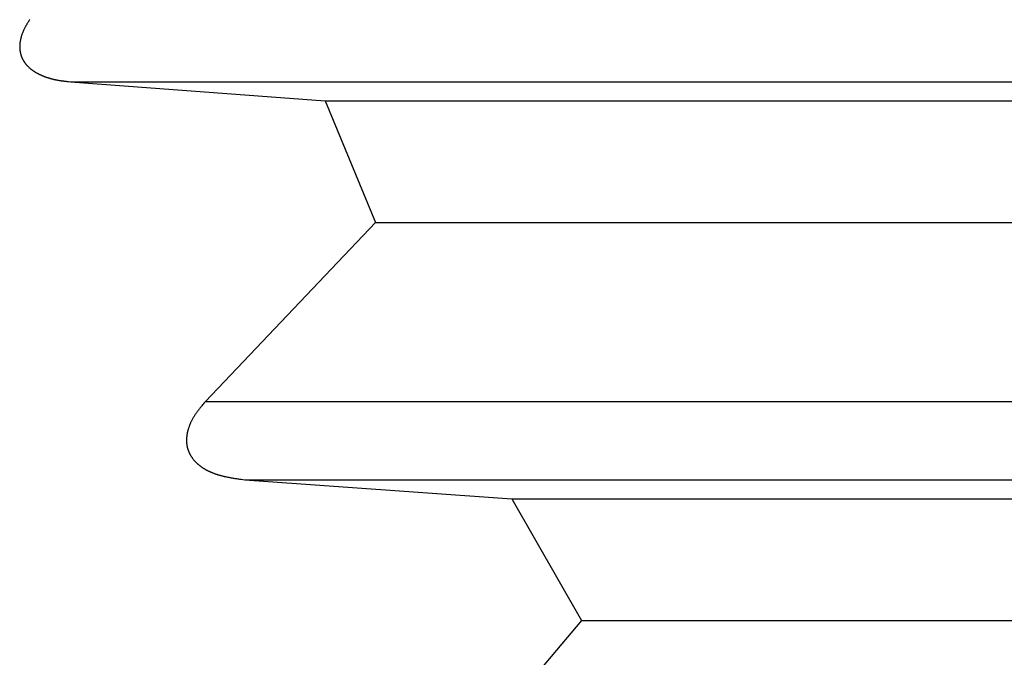
# Model space of a CAD drawing. Units: millimetres. Extents: x 0 to 841, y 0 to 594.
# Drawn here: x 55 to 57, y 507 to 508 of the extents above; entities that cross this region are included whole.
import ezdxf

# ---------------------------------------------------------------- set-up
doc = ezdxf.new("R2010")
doc.units = ezdxf.units.MM
doc.layers.add('SLD-0', color=179, linetype='Continuous')

msp = doc.modelspace()

# ---------------------------------------------------------------- linework, layer by layer
at = {"layer": 'SLD-0'}
for p, q in [((55.4805, 508.1659), (55.4802, 508.1653)), ((55.4809, 508.1665), (55.4805, 508.1659)), ((55.4814, 508.1672), (55.4809, 508.1665)), ((55.4818, 508.1678), (55.4814, 508.1672)), ((55.4822, 508.1685), (55.4818, 508.1678)), ((55.4826, 508.1691), (55.4822, 508.1685)), ((55.483, 508.1697), (55.4826, 508.1691)), ((55.4834, 508.1703), (55.483, 508.1697)), ((55.4839, 508.171), (55.4834, 508.1703)), ((55.4843, 508.1716), (55.4839, 508.171)), ((55.4739, 508.1526), (55.4736, 508.1519)), ((55.4742, 508.1532), (55.4739, 508.1526)), ((55.4744, 508.1539), (55.4742, 508.1532)), ((55.4747, 508.1546), (55.4744, 508.1539)), ((55.475, 508.1553), (55.4747, 508.1546)), ((55.4753, 508.156), (55.475, 508.1553)), ((55.4756, 508.1566), (55.4753, 508.156)), ((55.4759, 508.1573), (55.4756, 508.1566)), ((55.4762, 508.158), (55.4759, 508.1573)), ((55.4766, 508.1587), (55.4762, 508.158)), ((55.4769, 508.1593), (55.4766, 508.1587)), ((55.4772, 508.16), (55.4769, 508.1593)), ((55.4776, 508.1607), (55.4772, 508.16)), ((55.4779, 508.1613), (55.4776, 508.1607)), ((55.4783, 508.162), (55.4779, 508.1613)), ((55.4786, 508.1626), (55.4783, 508.162)), ((55.479, 508.1633), (55.4786, 508.1626)), ((55.4794, 508.164), (55.479, 508.1633)), ((55.4798, 508.1646), (55.4794, 508.164)), ((55.4802, 508.1653), (55.4798, 508.1646)), ((55.4703, 508.1385), (55.4702, 508.1381)), ((55.4704, 508.1395), (55.4703, 508.1392)), ((55.4703, 508.1392), (55.4703, 508.1388)), ((55.4703, 508.1388), (55.4703, 508.1385)), ((55.4705, 508.1402), (55.4704, 508.1398)), ((55.4704, 508.1398), (55.4704, 508.1395)), ((55.4706, 508.1409), (55.4705, 508.1405)), ((55.4705, 508.1405), (55.4705, 508.1402)), ((55.4707, 508.1412), (55.4706, 508.1409)), ((55.4708, 508.1419), (55.4707, 508.1416)), ((55.4707, 508.1416), (55.4707, 508.1412)), ((55.4709, 508.1422), (55.4708, 508.1419)), ((55.471, 508.1429), (55.4709, 508.1426)), ((55.4709, 508.1426), (55.4709, 508.1422)), ((55.4711, 508.1433), (55.471, 508.1429)), ((55.4712, 508.144), (55.4711, 508.1436)), ((55.4711, 508.1436), (55.4711, 508.1433)), ((55.4713, 508.1443), (55.4712, 508.144)), ((55.4714, 508.1446), (55.4713, 508.1443)), ((55.4715, 508.145), (55.4714, 508.1446)), ((55.4716, 508.1453), (55.4715, 508.145)), ((55.4718, 508.1464), (55.4716, 508.1457)), ((55.4716, 508.1457), (55.4716, 508.1453)), ((55.472, 508.1471), (55.4718, 508.1464)), ((55.4722, 508.1477), (55.472, 508.1471)), ((55.4724, 508.1484), (55.4722, 508.1477)), ((55.4727, 508.1491), (55.4724, 508.1484)), ((55.4729, 508.1498), (55.4727, 508.1491)), ((55.4731, 508.1505), (55.4729, 508.1498)), ((55.4734, 508.1512), (55.4731, 508.1505)), ((55.4736, 508.1519), (55.4734, 508.1512)), ((55.47, 508.1348), (55.4699, 508.1344)), ((55.4699, 508.1344), (55.4699, 508.1341)), ((55.4699, 508.1341), (55.4699, 508.1338)), ((55.4699, 508.1338), (55.4699, 508.1334)), ((55.4699, 508.1334), (55.4699, 508.1331)), ((55.4699, 508.1331), (55.4699, 508.1328)), ((55.4699, 508.1328), (55.4699, 508.1324)), ((55.4699, 508.1324), (55.4699, 508.1321)), ((55.4699, 508.1321), (55.47, 508.1318)), ((55.4701, 508.1364), (55.47, 508.1361)), ((55.47, 508.1361), (55.47, 508.1358)), ((55.47, 508.1358), (55.47, 508.1354)), ((55.47, 508.1354), (55.47, 508.1351)), ((55.47, 508.1351), (55.47, 508.1348)), ((55.47, 508.1318), (55.47, 508.1315)), ((55.47, 508.1315), (55.47, 508.1311)), ((55.47, 508.1311), (55.47, 508.1308)), ((55.47, 508.1308), (55.47, 508.1305)), ((55.47, 508.1305), (55.47, 508.1302)), ((55.47, 508.1302), (55.4701, 508.1298)), ((55.4702, 508.1378), (55.4701, 508.1375)), ((55.4701, 508.1375), (55.4701, 508.1371)), ((55.4701, 508.1371), (55.4701, 508.1368)), ((55.4701, 508.1368), (55.4701, 508.1364)), ((55.4701, 508.1298), (55.4701, 508.1295)), ((55.4701, 508.1295), (55.4701, 508.1292)), ((55.4701, 508.1292), (55.4702, 508.1289)), ((55.4702, 508.1381), (55.4702, 508.1378)), ((55.4702, 508.1289), (55.4702, 508.1286)), ((55.4702, 508.1286), (55.4702, 508.1282)), ((55.4702, 508.1282), (55.4703, 508.1279)), ((55.4703, 508.1279), (55.4703, 508.1276)), ((55.4703, 508.1276), (55.4704, 508.1273)), ((55.4704, 508.1273), (55.4704, 508.127)), ((55.4704, 508.127), (55.4704, 508.1267)), ((55.4704, 508.1267), (55.4705, 508.1263)), ((55.4705, 508.1263), (55.4706, 508.126)), ((55.4706, 508.126), (55.4706, 508.1257)), ((55.4706, 508.1257), (55.4707, 508.1254)), ((55.4707, 508.1254), (55.4707, 508.1251)), ((55.4707, 508.1251), (55.4708, 508.1248)), ((55.4708, 508.1248), (55.4709, 508.1245)), ((55.4709, 508.1245), (55.4709, 508.1242)), ((55.4709, 508.1242), (55.471, 508.1239)), ((55.471, 508.1239), (55.4711, 508.1236)), ((55.4711, 508.1236), (55.4712, 508.1233)), ((55.4712, 508.1233), (55.4712, 508.123)), ((55.4712, 508.123), (55.4713, 508.1227)), ((55.4713, 508.1227), (55.4714, 508.1224)), ((55.4714, 508.1224), (55.4715, 508.1221)), ((55.4715, 508.1221), (55.4716, 508.1218)), ((55.4716, 508.1218), (55.4717, 508.1215)), ((55.4717, 508.1215), (55.4717, 508.1212)), ((55.4717, 508.1212), (55.4718, 508.1209)), ((55.4718, 508.1209), (55.4719, 508.1206)), ((55.4719, 508.1206), (55.472, 508.1204)), ((55.472, 508.1204), (55.4721, 508.1201)), ((55.4721, 508.1201), (55.4722, 508.1198)), ((55.4722, 508.1198), (55.4723, 508.1195)), ((55.4723, 508.1195), (55.4725, 508.1192)), ((55.4725, 508.1192), (55.4726, 508.1189)), ((55.4726, 508.1189), (55.4727, 508.1187)), ((55.4727, 508.1187), (55.4728, 508.1184)), ((55.4728, 508.1184), (55.4729, 508.1181)), ((55.4729, 508.1181), (55.473, 508.1178)), ((55.473, 508.1178), (55.4731, 508.1176)), ((55.4731, 508.1176), (55.4733, 508.1173)), ((55.4733, 508.1173), (55.4734, 508.117)), ((55.4734, 508.117), (55.4735, 508.1167)), ((55.4735, 508.1167), (55.4736, 508.1165)), ((55.4736, 508.1165), (55.4738, 508.1162)), ((55.4738, 508.1162), (55.4739, 508.1159)), ((55.4739, 508.1159), (55.474, 508.1157)), ((55.474, 508.1157), (55.4742, 508.1154)), ((55.4742, 508.1154), (55.4743, 508.1152)), ((55.4743, 508.1152), (55.4745, 508.1149)), ((55.4745, 508.1149), (55.4746, 508.1146)), ((55.4746, 508.1146), (55.4747, 508.1144)), ((55.4747, 508.1144), (55.4749, 508.1141)), ((55.4749, 508.1141), (55.475, 508.1139)), ((55.475, 508.1139), (55.4752, 508.1136)), ((55.4752, 508.1136), (55.4753, 508.1134)), ((55.4753, 508.1134), (55.4755, 508.1131)), ((55.4755, 508.1131), (55.4756, 508.1129)), ((55.4756, 508.1129), (55.4758, 508.1126)), ((55.4758, 508.1126), (55.476, 508.1124)), ((55.476, 508.1124), (55.4763, 508.1119)), ((55.4763, 508.1119), (55.4766, 508.1114)), ((55.4766, 508.1114), (55.4769, 508.1109)), ((55.4769, 508.1109), (55.4773, 508.1105)), ((55.4773, 508.1105), (55.4776, 508.11)), ((55.4776, 508.11), (55.478, 508.1095)), ((55.478, 508.1095), (55.4783, 508.1091)), ((55.4783, 508.1091), (55.4787, 508.1086)), ((55.4787, 508.1086), (55.4791, 508.1082)), ((55.4791, 508.1082), (55.4794, 508.1078)), ((55.4794, 508.1078), (55.4798, 508.1073)), ((55.4798, 508.1073), (55.4802, 508.1069)), ((55.4802, 508.1069), (55.4806, 508.1065)), ((55.4806, 508.1065), (55.481, 508.1061)), ((55.481, 508.1061), (55.4814, 508.1057)), ((55.4814, 508.1057), (55.4818, 508.1053)), ((55.4818, 508.1053), (55.4822, 508.1049)), ((55.4822, 508.1049), (55.4826, 508.1045)), ((55.4826, 508.1045), (55.483, 508.1041)), ((55.483, 508.1041), (55.4835, 508.1037)), ((55.4835, 508.1037), (55.4839, 508.1033)), ((55.4839, 508.1033), (55.4843, 508.1029)), ((55.4843, 508.1029), (55.4848, 508.1026)), ((55.4848, 508.1026), (55.4852, 508.1022)), ((55.4852, 508.1022), (55.4857, 508.1018)), ((55.4857, 508.1018), (55.4861, 508.1015)), ((55.4861, 508.1015), (55.4866, 508.1011)), ((55.4866, 508.1011), (55.487, 508.1008)), ((55.487, 508.1008), (55.4875, 508.1004)), ((55.4875, 508.1004), (55.488, 508.1001)), ((55.488, 508.1001), (55.4884, 508.0998)), ((55.4884, 508.0998), (55.4889, 508.0994)), ((55.4889, 508.0994), (55.4894, 508.0991)), ((55.4894, 508.0991), (55.4899, 508.0988)), ((55.4899, 508.0988), (55.4904, 508.0985)), ((55.4904, 508.0985), (55.4908, 508.0982)), ((55.4908, 508.0982), (55.4913, 508.0979)), ((55.4913, 508.0979), (55.4918, 508.0976)), ((55.4918, 508.0976), (55.4923, 508.0973)), ((55.4923, 508.0973), (55.4928, 508.097)), ((55.4928, 508.097), (55.4933, 508.0967)), ((55.4933, 508.0967), (55.4938, 508.0964)), ((55.4938, 508.0964), (55.4943, 508.0961)), ((55.4943, 508.0961), (55.4949, 508.0958)), ((55.4949, 508.0958), (55.4954, 508.0956)), ((55.4954, 508.0956), (55.4959, 508.0953)), ((55.4959, 508.0953), (55.4964, 508.095)), ((55.4964, 508.095), (55.4969, 508.0948)), ((55.4969, 508.0948), (55.4974, 508.0945)), ((55.4974, 508.0945), (55.498, 508.0942)), ((55.498, 508.0942), (55.4985, 508.094)), ((55.4985, 508.094), (55.499, 508.0937)), ((55.499, 508.0937), (55.4996, 508.0935)), ((55.4996, 508.0935), (55.5001, 508.0933)), ((55.5001, 508.0933), (55.5006, 508.093)), ((55.5006, 508.093), (55.5012, 508.0928)), ((55.5012, 508.0928), (55.5017, 508.0926)), ((55.5017, 508.0926), (55.5022, 508.0923)), ((55.5022, 508.0923), (55.5028, 508.0921)), ((55.5028, 508.0921), (55.5033, 508.0919)), ((55.5033, 508.0919), (55.5039, 508.0917)), ((55.5039, 508.0917), (55.5044, 508.0915)), ((55.5044, 508.0915), (55.505, 508.0912)), ((55.505, 508.0912), (55.5055, 508.091)), ((55.5055, 508.091), (55.5061, 508.0908)), ((55.5061, 508.0908), (55.5066, 508.0906)), ((55.5066, 508.0906), (55.5072, 508.0904)), ((55.5072, 508.0904), (55.5078, 508.0903)), ((55.5078, 508.0903), (55.5083, 508.0901)), ((55.5083, 508.0901), (55.5089, 508.0899)), ((55.5089, 508.0899), (55.5095, 508.0897)), ((55.5095, 508.0897), (55.51, 508.0895)), ((55.51, 508.0895), (55.5106, 508.0893)), ((55.5106, 508.0893), (55.5112, 508.0892)), ((55.5112, 508.0892), (55.5117, 508.089)), ((55.5117, 508.089), (55.5123, 508.0888)), ((55.5123, 508.0888), (55.5129, 508.0887)), ((55.5129, 508.0887), (55.5135, 508.0885)), ((55.5135, 508.0885), (55.514, 508.0883)), ((55.514, 508.0883), (55.5146, 508.0882)), ((55.5146, 508.0882), (55.5152, 508.088)), ((55.5152, 508.088), (55.5158, 508.0879)), ((55.5158, 508.0879), (55.5164, 508.0877)), ((55.5164, 508.0877), (55.517, 508.0876)), ((55.517, 508.0876), (55.5176, 508.0875)), ((55.5176, 508.0875), (55.5181, 508.0873)), ((55.5181, 508.0873), (55.5187, 508.0872)), ((55.5187, 508.0872), (55.5193, 508.0871)), ((55.5193, 508.0871), (55.5199, 508.0869)), ((55.5199, 508.0869), (55.5205, 508.0868)), ((55.5205, 508.0868), (55.5211, 508.0867)), ((55.5211, 508.0867), (55.5217, 508.0866)), ((55.5217, 508.0866), (55.5223, 508.0864)), ((55.5223, 508.0864), (55.5229, 508.0863)), ((55.5229, 508.0863), (55.5235, 508.0862)), ((55.5235, 508.0862), (55.5241, 508.0861)), ((55.5241, 508.0861), (55.5247, 508.086)), ((55.5247, 508.086), (55.5253, 508.0859)), ((55.5253, 508.0859), (55.5259, 508.0858)), ((55.5259, 508.0858), (55.5265, 508.0857)), ((55.5265, 508.0857), (55.5271, 508.0856)), ((55.5271, 508.0856), (55.5277, 508.0855)), ((55.5277, 508.0855), (55.5283, 508.0854)), ((55.5283, 508.0854), (55.5289, 508.0853)), ((55.5289, 508.0853), (55.5295, 508.0853)), ((55.5295, 508.0853), (55.5302, 508.0852)), ((55.5302, 508.0852), (55.5308, 508.0851)), ((55.5308, 508.0851), (55.5314, 508.085)), ((55.5314, 508.085), (55.532, 508.0849)), ((55.532, 508.0849), (55.5326, 508.0849)), ((55.5326, 508.0849), (55.5332, 508.0848)), ((55.5332, 508.0848), (55.5338, 508.0847)), ((55.5338, 508.0847), (55.5351, 508.0846)), ((55.5351, 508.0846), (55.5363, 508.0845)), ((55.5363, 508.0845), (55.5375, 508.0843)), ((55.5375, 508.0843), (55.5388, 508.0842)), ((55.5388, 508.0842), (55.5412, 508.084)), ((55.5412, 508.084), (55.8994, 508.0571)), ((55.5412, 508.084), (66.0418, 508.084)), ((55.8994, 508.0571), (55.9704, 507.8859)), ((55.8994, 508.0571), (66.0418, 508.0571)), ((55.9704, 507.8859), (55.7312, 507.6338)), ((55.9704, 507.8859), (66.0418, 507.8859)), ((55.7247, 507.6261), (55.7242, 507.6255)), ((55.7252, 507.6267), (55.7247, 507.6261)), ((55.7257, 507.6273), (55.7252, 507.6267)), ((55.7262, 507.6279), (55.7257, 507.6273)), ((55.7271, 507.6291), (55.7262, 507.6279)), ((55.7281, 507.6303), (55.7271, 507.6291)), ((55.7291, 507.6314), (55.7281, 507.6303)), ((55.7312, 507.6338), (55.7291, 507.6314)), ((55.7312, 507.6338), (66.0418, 507.6338)), ((55.7148, 507.6123), (55.7144, 507.6117)), ((55.7152, 507.613), (55.7148, 507.6123)), ((55.7156, 507.6136), (55.7152, 507.613)), ((55.716, 507.6143), (55.7156, 507.6136)), ((55.7164, 507.6149), (55.716, 507.6143)), ((55.7168, 507.6156), (55.7164, 507.6149)), ((55.7173, 507.6162), (55.7168, 507.6156)), ((55.7177, 507.6169), (55.7173, 507.6162)), ((55.7181, 507.6175), (55.7177, 507.6169)), ((55.7186, 507.6181), (55.7181, 507.6175)), ((55.719, 507.6187), (55.7186, 507.6181)), ((55.7195, 507.6194), (55.719, 507.6187)), ((55.7199, 507.62), (55.7195, 507.6194)), ((55.7204, 507.6206), (55.7199, 507.62)), ((55.7208, 507.6212), (55.7204, 507.6206)), ((55.7213, 507.6218), (55.7208, 507.6212)), ((55.7218, 507.6225), (55.7213, 507.6218)), ((55.7223, 507.6231), (55.7218, 507.6225)), ((55.7227, 507.6237), (55.7223, 507.6231)), ((55.7232, 507.6243), (55.7227, 507.6237)), ((55.7237, 507.6249), (55.7232, 507.6243)), ((55.7242, 507.6255), (55.7237, 507.6249)), ((55.7081, 507.5986), (55.7079, 507.5978)), ((55.7084, 507.5993), (55.7081, 507.5986)), ((55.7087, 507.6), (55.7084, 507.5993)), ((55.7089, 507.6007), (55.7087, 507.6)), ((55.7092, 507.6014), (55.7089, 507.6007)), ((55.7095, 507.6021), (55.7092, 507.6014)), ((55.7098, 507.6028), (55.7095, 507.6021)), ((55.7101, 507.6035), (55.7098, 507.6028)), ((55.7104, 507.6042), (55.7101, 507.6035)), ((55.7108, 507.6049), (55.7104, 507.6042)), ((55.7111, 507.6056), (55.7108, 507.6049)), ((55.7114, 507.6063), (55.7111, 507.6056)), ((55.7118, 507.6069), (55.7114, 507.6063)), ((55.7121, 507.6076), (55.7118, 507.6069)), ((55.7125, 507.6083), (55.7121, 507.6076)), ((55.7128, 507.609), (55.7125, 507.6083)), ((55.7132, 507.6097), (55.7128, 507.609)), ((55.7136, 507.6103), (55.7132, 507.6097)), ((55.714, 507.611), (55.7136, 507.6103)), ((55.7144, 507.6117), (55.714, 507.611)), ((55.7048, 507.5842), (55.7047, 507.5839)), ((55.7049, 507.5853), (55.7048, 507.585)), ((55.7048, 507.585), (55.7048, 507.5846)), ((55.7048, 507.5846), (55.7048, 507.5842)), ((55.705, 507.586), (55.7049, 507.5857)), ((55.7049, 507.5857), (55.7049, 507.5853)), ((55.7051, 507.5867), (55.705, 507.5864)), ((55.705, 507.5864), (55.705, 507.586)), ((55.7052, 507.5875), (55.7051, 507.5871)), ((55.7051, 507.5871), (55.7051, 507.5867)), ((55.7053, 507.5878), (55.7052, 507.5875)), ((55.7054, 507.5885), (55.7053, 507.5882)), ((55.7053, 507.5882), (55.7053, 507.5878)), ((55.7055, 507.5889), (55.7054, 507.5885)), ((55.7056, 507.5896), (55.7055, 507.5893)), ((55.7055, 507.5893), (55.7055, 507.5889)), ((55.7057, 507.59), (55.7056, 507.5896)), ((55.7058, 507.5907), (55.7057, 507.5903)), ((55.7057, 507.5903), (55.7057, 507.59)), ((55.7059, 507.591), (55.7058, 507.5907)), ((55.706, 507.5914), (55.7059, 507.591)), ((55.7061, 507.5918), (55.706, 507.5914)), ((55.7062, 507.5921), (55.7061, 507.5918)), ((55.7063, 507.5925), (55.7062, 507.5921)), ((55.7064, 507.5932), (55.7063, 507.5928)), ((55.7063, 507.5928), (55.7063, 507.5925)), ((55.7065, 507.5936), (55.7064, 507.5932)), ((55.7066, 507.5939), (55.7065, 507.5936)), ((55.7067, 507.5943), (55.7066, 507.5939)), ((55.7068, 507.5946), (55.7067, 507.5943)), ((55.707, 507.595), (55.7068, 507.5946)), ((55.7072, 507.5957), (55.707, 507.595)), ((55.7074, 507.5964), (55.7072, 507.5957)), ((55.7076, 507.5971), (55.7074, 507.5964)), ((55.7079, 507.5978), (55.7076, 507.5971)), ((55.7046, 507.5814), (55.7045, 507.5811)), ((55.7045, 507.5811), (55.7045, 507.5807)), ((55.7045, 507.5807), (55.7045, 507.5804)), ((55.7045, 507.5804), (55.7045, 507.58)), ((55.7045, 507.58), (55.7045, 507.5797)), ((55.7045, 507.5797), (55.7045, 507.5793)), ((55.7045, 507.5793), (55.7045, 507.579)), ((55.7045, 507.579), (55.7045, 507.5786)), ((55.7045, 507.5786), (55.7045, 507.5783)), ((55.7045, 507.5783), (55.7045, 507.5779)), ((55.7045, 507.5779), (55.7045, 507.5776)), ((55.7045, 507.5776), (55.7046, 507.5772)), ((55.7047, 507.5832), (55.7046, 507.5828)), ((55.7046, 507.5828), (55.7046, 507.5825)), ((55.7046, 507.5825), (55.7046, 507.5821)), ((55.7046, 507.5821), (55.7046, 507.5818)), ((55.7046, 507.5818), (55.7046, 507.5814)), ((55.7046, 507.5772), (55.7046, 507.5769)), ((55.7046, 507.5769), (55.7046, 507.5766)), ((55.7046, 507.5766), (55.7046, 507.5762)), ((55.7046, 507.5762), (55.7047, 507.5759)), ((55.7047, 507.5839), (55.7047, 507.5835)), ((55.7047, 507.5835), (55.7047, 507.5832)), ((55.7047, 507.5759), (55.7047, 507.5755)), ((55.7047, 507.5755), (55.7047, 507.5752)), ((55.7047, 507.5752), (55.7047, 507.5748)), ((55.7047, 507.5748), (55.7048, 507.5745)), ((55.7048, 507.5745), (55.7048, 507.5742)), ((55.7048, 507.5742), (55.7049, 507.5738)), ((55.7049, 507.5738), (55.7049, 507.5735)), ((55.7049, 507.5735), (55.705, 507.5732)), ((55.705, 507.5732), (55.705, 507.5728)), ((55.705, 507.5728), (55.7051, 507.5725)), ((55.7051, 507.5725), (55.7051, 507.5722)), ((55.7051, 507.5722), (55.7052, 507.5718)), ((55.7052, 507.5718), (55.7052, 507.5715)), ((55.7052, 507.5715), (55.7053, 507.5712)), ((55.7053, 507.5712), (55.7054, 507.5709)), ((55.7054, 507.5709), (55.7054, 507.5705)), ((55.7054, 507.5705), (55.7055, 507.5702)), ((55.7055, 507.5702), (55.7056, 507.5699)), ((55.7056, 507.5699), (55.7056, 507.5696)), ((55.7056, 507.5696), (55.7057, 507.5692)), ((55.7057, 507.5692), (55.7058, 507.5689)), ((55.7058, 507.5689), (55.7059, 507.5686)), ((55.7059, 507.5686), (55.706, 507.5683)), ((55.706, 507.5683), (55.706, 507.568)), ((55.706, 507.568), (55.7061, 507.5677)), ((55.7061, 507.5677), (55.7062, 507.5673)), ((55.7062, 507.5673), (55.7063, 507.567)), ((55.7063, 507.567), (55.7064, 507.5667)), ((55.7064, 507.5667), (55.7065, 507.5664)), ((55.7065, 507.5664), (55.7066, 507.5661)), ((55.7066, 507.5661), (55.7067, 507.5658)), ((55.7067, 507.5658), (55.7068, 507.5655)), ((55.7068, 507.5655), (55.7069, 507.5652)), ((55.7069, 507.5652), (55.707, 507.5649)), ((55.707, 507.5649), (55.7071, 507.5646)), ((55.7071, 507.5646), (55.7072, 507.5643)), ((55.7072, 507.5643), (55.7074, 507.564)), ((55.7074, 507.564), (55.7075, 507.5637)), ((55.7075, 507.5637), (55.7076, 507.5634)), ((55.7076, 507.5634), (55.7077, 507.5631)), ((55.7077, 507.5631), (55.7078, 507.5628)), ((55.7078, 507.5628), (55.708, 507.5625)), ((55.708, 507.5625), (55.7081, 507.5622)), ((55.7081, 507.5622), (55.7082, 507.5619)), ((55.7082, 507.5619), (55.7084, 507.5616)), ((55.7084, 507.5616), (55.7085, 507.5614)), ((55.7085, 507.5614), (55.7086, 507.5611)), ((55.7086, 507.5611), (55.7088, 507.5608)), ((55.7088, 507.5608), (55.7089, 507.5605)), ((55.7089, 507.5605), (55.709, 507.5602)), ((55.709, 507.5602), (55.7092, 507.56)), ((55.7092, 507.56), (55.7093, 507.5597)), ((55.7093, 507.5597), (55.7095, 507.5594)), ((55.7095, 507.5594), (55.7096, 507.5591)), ((55.7096, 507.5591), (55.7098, 507.5589)), ((55.7098, 507.5589), (55.7099, 507.5586)), ((55.7099, 507.5586), (55.7101, 507.5583)), ((55.7101, 507.5583), (55.7102, 507.558)), ((55.7102, 507.558), (55.7104, 507.5578)), ((55.7104, 507.5578), (55.7106, 507.5575)), ((55.7106, 507.5575), (55.7107, 507.5572)), ((55.7107, 507.5572), (55.7109, 507.557)), ((55.7109, 507.557), (55.7112, 507.5565)), ((55.7112, 507.5565), (55.7116, 507.5559)), ((55.7116, 507.5559), (55.7119, 507.5554)), ((55.7119, 507.5554), (55.7123, 507.5549)), ((55.7123, 507.5549), (55.7126, 507.5544)), ((55.7126, 507.5544), (55.713, 507.5539)), ((55.713, 507.5539), (55.7134, 507.5534)), ((55.7134, 507.5534), (55.7137, 507.5529)), ((55.7137, 507.5529), (55.7141, 507.5525)), ((55.7141, 507.5525), (55.7145, 507.552)), ((55.7145, 507.552), (55.7149, 507.5515)), ((55.7149, 507.5515), (55.7153, 507.5511)), ((55.7153, 507.5511), (55.7157, 507.5506)), ((55.7157, 507.5506), (55.7161, 507.5501)), ((55.7161, 507.5501), (55.7165, 507.5497)), ((55.7165, 507.5497), (55.7169, 507.5493)), ((55.7169, 507.5493), (55.7174, 507.5488)), ((55.7174, 507.5488), (55.7178, 507.5484)), ((55.7178, 507.5484), (55.7182, 507.548)), ((55.7182, 507.548), (55.7187, 507.5475)), ((55.7187, 507.5475), (55.7191, 507.5471)), ((55.7191, 507.5471), (55.7195, 507.5467)), ((55.7195, 507.5467), (55.72, 507.5463)), ((55.72, 507.5463), (55.7204, 507.5459)), ((55.7204, 507.5459), (55.7209, 507.5455)), ((55.7209, 507.5455), (55.7214, 507.5451)), ((55.7214, 507.5451), (55.7218, 507.5447)), ((55.7218, 507.5447), (55.7223, 507.5443)), ((55.7223, 507.5443), (55.7228, 507.5439)), ((55.7228, 507.5439), (55.7232, 507.5436)), ((55.7232, 507.5436), (55.7237, 507.5432)), ((55.7237, 507.5432), (55.7242, 507.5428)), ((55.7242, 507.5428), (55.7247, 507.5425)), ((55.7247, 507.5425), (55.7252, 507.5421)), ((55.7252, 507.5421), (55.7257, 507.5418)), ((55.7257, 507.5418), (55.7262, 507.5414)), ((55.7262, 507.5414), (55.7267, 507.5411)), ((55.7267, 507.5411), (55.7272, 507.5408)), ((55.7272, 507.5408), (55.7277, 507.5404)), ((55.7277, 507.5404), (55.7282, 507.5401)), ((55.7282, 507.5401), (55.7287, 507.5398)), ((55.7287, 507.5398), (55.7292, 507.5395)), ((55.7292, 507.5395), (55.7297, 507.5391)), ((55.7297, 507.5391), (55.7303, 507.5388)), ((55.7303, 507.5388), (55.7308, 507.5385)), ((55.7308, 507.5385), (55.7313, 507.5382)), ((55.7313, 507.5382), (55.7319, 507.5379)), ((55.7319, 507.5379), (55.7324, 507.5376)), ((55.7324, 507.5376), (55.7329, 507.5373)), ((55.7329, 507.5373), (55.7335, 507.5371)), ((55.7335, 507.5371), (55.734, 507.5368)), ((55.734, 507.5368), (55.7345, 507.5365)), ((55.7345, 507.5365), (55.7351, 507.5362)), ((55.7351, 507.5362), (55.7356, 507.536)), ((55.7356, 507.536), (55.7362, 507.5357)), ((55.7362, 507.5357), (55.7367, 507.5355)), ((55.7367, 507.5355), (55.7373, 507.5352)), ((55.7373, 507.5352), (55.7379, 507.5349)), ((55.7379, 507.5349), (55.7384, 507.5347)), ((55.7384, 507.5347), (55.739, 507.5345)), ((55.739, 507.5345), (55.7395, 507.5342)), ((55.7395, 507.5342), (55.7401, 507.534)), ((55.7401, 507.534), (55.7407, 507.5338)), ((55.7407, 507.5338), (55.7412, 507.5335)), ((55.7412, 507.5335), (55.7418, 507.5333)), ((55.7418, 507.5333), (55.7424, 507.5331)), ((55.7424, 507.5331), (55.7429, 507.5329)), ((55.7429, 507.5329), (55.7435, 507.5327)), ((55.7435, 507.5327), (55.7441, 507.5324)), ((55.7441, 507.5324), (55.7447, 507.5322)), ((55.7447, 507.5322), (55.7452, 507.532)), ((55.7452, 507.532), (55.7458, 507.5318)), ((55.7458, 507.5318), (55.7464, 507.5317)), ((55.7464, 507.5317), (55.747, 507.5315)), ((55.747, 507.5315), (55.7476, 507.5313)), ((55.7476, 507.5313), (55.7482, 507.5311)), ((55.7482, 507.5311), (55.7488, 507.5309)), ((55.7488, 507.5309), (55.7493, 507.5307)), ((55.7493, 507.5307), (55.7499, 507.5305)), ((55.7499, 507.5305), (55.7505, 507.5304)), ((55.7505, 507.5304), (55.7511, 507.5302)), ((55.7511, 507.5302), (55.7517, 507.53)), ((55.7517, 507.53), (55.7523, 507.5299)), ((55.7523, 507.5299), (55.7529, 507.5297)), ((55.7529, 507.5297), (55.7535, 507.5296)), ((55.7535, 507.5296), (55.7541, 507.5294)), ((55.7541, 507.5294), (55.7547, 507.5292)), ((55.7547, 507.5292), (55.7553, 507.5291)), ((55.7553, 507.5291), (55.7559, 507.529)), ((55.7559, 507.529), (55.7565, 507.5288)), ((55.7565, 507.5288), (55.7571, 507.5287)), ((55.7571, 507.5287), (55.7577, 507.5285)), ((55.7577, 507.5285), (55.7583, 507.5284)), ((55.7583, 507.5284), (55.759, 507.5282)), ((55.759, 507.5282), (55.7596, 507.5281)), ((55.7596, 507.5281), (55.7602, 507.528)), ((55.7602, 507.528), (55.7608, 507.5279)), ((55.7608, 507.5279), (55.7614, 507.5277)), ((55.7614, 507.5277), (55.7626, 507.5275)), ((55.7626, 507.5275), (55.7639, 507.5272)), ((55.7639, 507.5272), (55.7651, 507.527)), ((55.7651, 507.527), (55.7663, 507.5268)), ((55.7663, 507.5268), (55.7676, 507.5266)), ((55.7676, 507.5266), (55.7688, 507.5263)), ((55.7688, 507.5263), (55.7701, 507.5261)), ((55.7701, 507.5261), (55.7713, 507.5259)), ((55.7713, 507.5259), (55.7726, 507.5257)), ((55.7726, 507.5257), (55.7738, 507.5255)), ((55.7738, 507.5255), (55.7751, 507.5254)), ((55.7751, 507.5254), (55.7764, 507.5252)), ((55.7764, 507.5252), (55.7776, 507.525)), ((55.7776, 507.525), (55.7789, 507.5248)), ((55.7789, 507.5248), (55.7801, 507.5246)), ((55.7801, 507.5246), (55.7814, 507.5244)), ((55.7814, 507.5244), (55.7839, 507.5241)), ((55.7839, 507.5241), (55.7865, 507.5238)), ((55.7865, 507.5238), (56.1623, 507.4969)), ((55.7865, 507.5238), (66.0418, 507.5238)), ((56.1623, 507.4969), (56.26, 507.3257)), ((56.1623, 507.4969), (66.0418, 507.4969)), ((56.26, 507.3257), (56.0479, 507.0736)), ((56.26, 507.3257), (66.0418, 507.3257))]:
    msp.add_line(p, q, dxfattribs=at)

doc.saveas('drawing.dxf')
